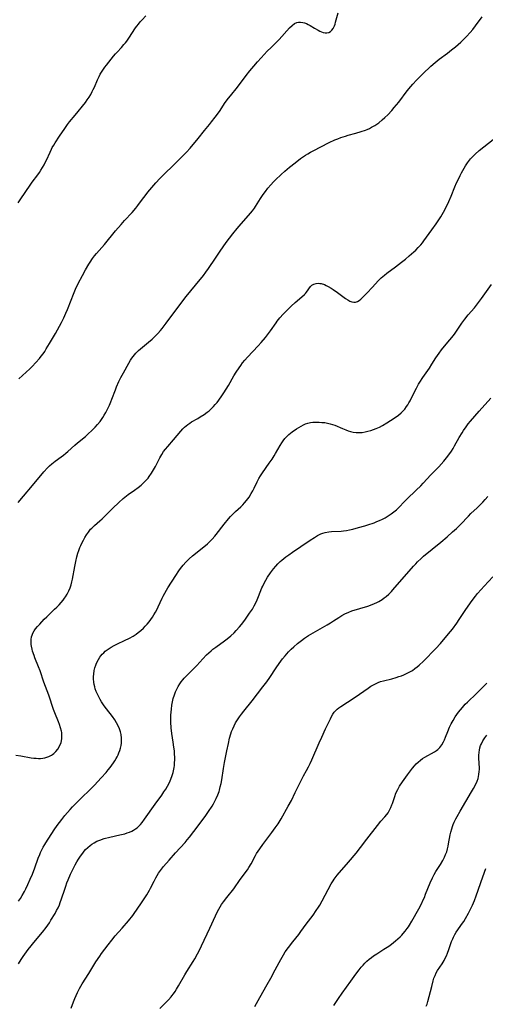
# Model space of a CAD drawing. Units: inches. Extents: x 2044595 to 2049989, y 200483 to 205881.
# Drawn here: x 2047114 to 2047229, y 201457 to 201700 of the extents above; entities that cross this region are included whole.
import ezdxf

# ---------------------------------------------------------------- set-up
doc = ezdxf.new("R2010")
doc.units = ezdxf.units.IN
doc.header["$MEASUREMENT"] = 0
doc.layers.add('c_04_T14S_R18E', color=175, linetype='Continuous')

msp = doc.modelspace()

# ---------------------------------------------------------------- linework, layer by layer
at = {"layer": 'c_04_T14S_R18E'}
for points in [[(2047113.97, 201654.76, 1032), (2047114.61, 201655.73, 1032), (2047116.92, 201659.07, 1032), (2047117.46, 201659.82, 1032), (2047118.79, 201661.64, 1032), (2047119.23, 201662.26, 1032), (2047119.6, 201662.81, 1032), (2047119.99, 201663.44, 1032), (2047120.36, 201664.08, 1032), (2047120.67, 201664.67, 1032), (2047120.97, 201665.28, 1032), (2047121.83, 201667.23, 1032), (2047122.18, 201667.97, 1032), (2047122.4, 201668.39, 1032), (2047122.75, 201668.99, 1032), (2047123.11, 201669.57, 1032), (2047124.2, 201671.23, 1032), (2047125.48, 201673.11, 1032), (2047126.18, 201674.07, 1032), (2047126.68, 201674.74, 1032), (2047128.03, 201676.43, 1032), (2047130.58, 201679.55, 1032), (2047131.03, 201680.15, 1032), (2047131.48, 201680.81, 1032), (2047131.89, 201681.5, 1032), (2047132.27, 201682.2, 1032), (2047132.54, 201682.74, 1032), (2047132.8, 201683.28, 1032), (2047133.59, 201685.1, 1032), (2047133.99, 201685.98, 1032), (2047134.25, 201686.49, 1032), (2047134.54, 201687.01, 1032), (2047134.86, 201687.51, 1032), (2047135.39, 201688.25, 1032), (2047135.78, 201688.76, 1032), (2047137.52, 201690.93, 1032), (2047138.04, 201691.56, 1032), (2047138.43, 201691.99, 1032), (2047139.48, 201693.12, 1032), (2047140.1, 201693.83, 1032), (2047140.46, 201694.26, 1032), (2047140.8, 201694.71, 1032), (2047141.29, 201695.38, 1032), (2047142.99, 201697.97, 1032), (2047143.28, 201698.38, 1032), (2047143.7, 201698.91, 1032), (2047144.15, 201699.44, 1032), (2047144.61, 201699.96, 1032), (2047145.52, 201700.9, 1032)], [(2047113.98, 201580.64, 1036), (2047115.31, 201582.27, 1036), (2047117.47, 201584.85, 1036), (2047120.34, 201588.25, 1036), (2047121.25, 201589.27, 1036), (2047121.74, 201589.76, 1036), (2047122.26, 201590.23, 1036), (2047123.1, 201590.89, 1036), (2047124.61, 201591.99, 1036), (2047125.15, 201592.4, 1036), (2047125.74, 201592.89, 1036), (2047126.21, 201593.3, 1036), (2047127.96, 201594.86, 1036), (2047128.62, 201595.41, 1036), (2047130.58, 201597.01, 1036), (2047131.28, 201597.61, 1036), (2047132.16, 201598.43, 1036), (2047133.03, 201599.32, 1036), (2047133.59, 201599.97, 1036), (2047134.19, 201600.72, 1036), (2047134.85, 201601.67, 1036), (2047135.23, 201602.27, 1036), (2047135.6, 201602.91, 1036), (2047135.96, 201603.57, 1036), (2047136.31, 201604.27, 1036), (2047136.54, 201604.77, 1036), (2047136.88, 201605.55, 1036), (2047137.13, 201606.19, 1036), (2047138.01, 201608.53, 1036), (2047138.31, 201609.29, 1036), (2047138.86, 201610.56, 1036), (2047139.34, 201611.56, 1036), (2047139.96, 201612.73, 1036), (2047141.29, 201615.08, 1036), (2047141.74, 201615.84, 1036), (2047142.05, 201616.31, 1036), (2047142.37, 201616.77, 1036), (2047142.7, 201617.18, 1036), (2047143.05, 201617.58, 1036), (2047143.71, 201618.22, 1036), (2047144.17, 201618.61, 1036), (2047146.2, 201620.27, 1036), (2047147.11, 201621.08, 1036), (2047147.81, 201621.76, 1036), (2047148.49, 201622.45, 1036), (2047149.14, 201623.17, 1036), (2047149.56, 201623.67, 1036), (2047150.07, 201624.32, 1036), (2047150.56, 201624.97, 1036), (2047152.18, 201627.22, 1036), (2047155.52, 201631.62, 1036), (2047157.77, 201634.41, 1036), (2047159.74, 201636.8, 1036), (2047160.33, 201637.56, 1036), (2047161, 201638.5, 1036), (2047162.73, 201641.09, 1036), (2047163.93, 201642.82, 1036), (2047165.41, 201644.89, 1036), (2047167.04, 201647.08, 1036), (2047168.08, 201648.36, 1036), (2047169.1, 201649.55, 1036), (2047170.88, 201651.56, 1036), (2047171.37, 201652.14, 1036), (2047171.89, 201652.78, 1036), (2047172.38, 201653.45, 1036), (2047172.62, 201653.81, 1036), (2047173.88, 201655.84, 1036), (2047174.52, 201656.81, 1036), (2047175.07, 201657.56, 1036), (2047175.71, 201658.38, 1036), (2047176.4, 201659.2, 1036), (2047177.07, 201659.9, 1036), (2047177.57, 201660.39, 1036), (2047179, 201661.77, 1036), (2047179.88, 201662.56, 1036), (2047181.04, 201663.55, 1036), (2047182.41, 201664.64, 1036), (2047183.78, 201665.67, 1036), (2047184.97, 201666.49, 1036), (2047185.54, 201666.85, 1036), (2047186.22, 201667.25, 1036), (2047186.88, 201667.6, 1036), (2047190.88, 201669.63, 1036), (2047192.24, 201670.26, 1036), (2047192.99, 201670.57, 1036), (2047193.74, 201670.86, 1036), (2047194.86, 201671.23, 1036), (2047195.51, 201671.42, 1036), (2047197.41, 201671.92, 1036), (2047198.8, 201672.33, 1036), (2047199.79, 201672.68, 1036), (2047200.27, 201672.88, 1036), (2047200.8, 201673.12, 1036), (2047201.31, 201673.39, 1036), (2047202.13, 201673.86, 1036), (2047203.12, 201674.53, 1036), (2047203.95, 201675.2, 1036), (2047204.65, 201675.83, 1036), (2047205.33, 201676.5, 1036), (2047206.34, 201677.58, 1036), (2047206.95, 201678.27, 1036), (2047208.04, 201679.6, 1036), (2047210.17, 201682.41, 1036), (2047211.07, 201683.51, 1036), (2047211.55, 201684.05, 1036), (2047212.46, 201685.02, 1036), (2047214.5, 201687.07, 1036), (2047215.48, 201688.02, 1036), (2047216.02, 201688.53, 1036), (2047217.08, 201689.43, 1036), (2047218.05, 201690.19, 1036), (2047220.14, 201691.75, 1036), (2047221.1, 201692.51, 1036), (2047222.05, 201693.31, 1036), (2047223.38, 201694.47, 1036), (2047224.05, 201695.09, 1036), (2047224.79, 201695.82, 1036), (2047225.72, 201696.83, 1036), (2047226.36, 201697.6, 1036), (2047227.05, 201698.5, 1036), (2047228.66, 201700.66, 1036)], [(2047114.14, 201611.22, 1034), (2047116.83, 201613.72, 1034), (2047117.42, 201614.3, 1034), (2047118.32, 201615.24, 1034), (2047119.27, 201616.3, 1034), (2047119.68, 201616.8, 1034), (2047120.16, 201617.44, 1034), (2047120.55, 201618.02, 1034), (2047120.91, 201618.62, 1034), (2047121.71, 201619.99, 1034), (2047123.15, 201622.43, 1034), (2047124.7, 201625.19, 1034), (2047125.28, 201626.32, 1034), (2047125.78, 201627.43, 1034), (2047126.15, 201628.34, 1034), (2047127.02, 201630.64, 1034), (2047127.62, 201632.12, 1034), (2047128.17, 201633.38, 1034), (2047128.83, 201634.76, 1034), (2047129.85, 201636.78, 1034), (2047130.6, 201638.14, 1034), (2047131.43, 201639.55, 1034), (2047131.74, 201640.06, 1034), (2047132.34, 201640.95, 1034), (2047132.83, 201641.6, 1034), (2047133.35, 201642.23, 1034), (2047135.29, 201644.41, 1034), (2047138.06, 201647.78, 1034), (2047139.42, 201649.4, 1034), (2047140.24, 201650.33, 1034), (2047142.13, 201652.38, 1034), (2047143.03, 201653.42, 1034), (2047143.53, 201654.06, 1034), (2047144.69, 201655.63, 1034), (2047145.34, 201656.47, 1034), (2047146.05, 201657.34, 1034), (2047148.02, 201659.65, 1034), (2047148.98, 201660.7, 1034), (2047149.51, 201661.24, 1034), (2047152.97, 201664.6, 1034), (2047154.86, 201666.49, 1034), (2047155.6, 201667.26, 1034), (2047156.47, 201668.24, 1034), (2047158.42, 201670.61, 1034), (2047160.01, 201672.58, 1034), (2047161.28, 201674.11, 1034), (2047161.76, 201674.71, 1034), (2047162.67, 201675.9, 1034), (2047163.72, 201677.32, 1034), (2047165.16, 201679.48, 1034), (2047165.96, 201680.59, 1034), (2047166.42, 201681.19, 1034), (2047168.15, 201683.32, 1034), (2047170.32, 201686.17, 1034), (2047171.27, 201687.38, 1034), (2047172.19, 201688.51, 1034), (2047173.09, 201689.55, 1034), (2047174.01, 201690.55, 1034), (2047175.56, 201692.18, 1034), (2047176.52, 201693.15, 1034), (2047178.03, 201694.62, 1034), (2047178.49, 201695.1, 1034), (2047179.13, 201695.8, 1034), (2047180.36, 201697.25, 1034), (2047181.06, 201698.01, 1034), (2047181.67, 201698.57, 1034), (2047182.26, 201699.01, 1034), (2047182.89, 201699.29, 1034), (2047183.29, 201699.37, 1034), (2047183.8, 201699.37, 1034), (2047184.33, 201699.3, 1034), (2047184.77, 201699.18, 1034), (2047185.21, 201699.02, 1034), (2047185.68, 201698.79, 1034), (2047186.13, 201698.53, 1034), (2047187.23, 201697.86, 1034), (2047188.11, 201697.36, 1034), (2047188.52, 201697.17, 1034), (2047188.96, 201696.99, 1034), (2047189.39, 201696.85, 1034), (2047189.86, 201696.75, 1034), (2047190.31, 201696.73, 1034), (2047190.75, 201696.81, 1034), (2047191.19, 201697.04, 1034), (2047191.53, 201697.39, 1034), (2047191.83, 201697.84, 1034), (2047192.13, 201698.45, 1034), (2047192.3, 201698.91, 1034), (2047192.45, 201699.4, 1034), (2047193.06, 201701.7, 1034)], [(2047113.42, 201518.24, 1038), (2047114.63, 201518.05, 1038), (2047117.17, 201517.61, 1038), (2047117.8, 201517.53, 1038), (2047118.42, 201517.47, 1038), (2047118.96, 201517.45, 1038), (2047119.49, 201517.46, 1038), (2047120.02, 201517.51, 1038), (2047120.53, 201517.61, 1038), (2047121.07, 201517.75, 1038), (2047121.58, 201517.94, 1038), (2047122.17, 201518.24, 1038), (2047122.45, 201518.42, 1038), (2047122.77, 201518.65, 1038), (2047123.3, 201519.15, 1038), (2047123.76, 201519.72, 1038), (2047124.19, 201520.43, 1038), (2047124.55, 201521.36, 1038), (2047124.73, 201522.24, 1038), (2047124.77, 201523.02, 1038), (2047124.72, 201523.81, 1038), (2047124.66, 201524.19, 1038), (2047124.46, 201525.01, 1038), (2047124.19, 201525.82, 1038), (2047123.95, 201526.46, 1038), (2047123.06, 201528.68, 1038), (2047122.73, 201529.56, 1038), (2047121.53, 201533.06, 1038), (2047120.34, 201536.25, 1038), (2047119.4, 201539.07, 1038), (2047119.02, 201540.04, 1038), (2047118.11, 201542.26, 1038), (2047117.89, 201542.86, 1038), (2047117.54, 201543.94, 1038), (2047117.41, 201544.42, 1038), (2047117.25, 201545.18, 1038), (2047117.19, 201545.57, 1038), (2047117.15, 201546.22, 1038), (2047117.16, 201546.85, 1038), (2047117.26, 201547.47, 1038), (2047117.38, 201547.91, 1038), (2047117.61, 201548.43, 1038), (2047117.91, 201548.95, 1038), (2047118.27, 201549.45, 1038), (2047118.76, 201550.05, 1038), (2047119.3, 201550.65, 1038), (2047120.42, 201551.83, 1038), (2047121.05, 201552.45, 1038), (2047122.98, 201554.28, 1038), (2047123.54, 201554.84, 1038), (2047124.09, 201555.4, 1038), (2047124.6, 201555.97, 1038), (2047125.07, 201556.56, 1038), (2047125.41, 201557.01, 1038), (2047125.65, 201557.36, 1038), (2047126.05, 201558.03, 1038), (2047126.47, 201558.84, 1038), (2047126.78, 201559.57, 1038), (2047127.04, 201560.31, 1038), (2047127.25, 201561.1, 1038), (2047127.39, 201561.74, 1038), (2047127.94, 201564.87, 1038), (2047128.2, 201566.14, 1038), (2047128.47, 201567.28, 1038), (2047128.71, 201568.13, 1038), (2047128.95, 201568.83, 1038), (2047129.23, 201569.54, 1038), (2047129.45, 201570.03, 1038), (2047129.8, 201570.76, 1038), (2047130.13, 201571.4, 1038), (2047130.48, 201572.04, 1038), (2047130.86, 201572.66, 1038), (2047131.34, 201573.38, 1038), (2047131.88, 201574.05, 1038), (2047132.17, 201574.37, 1038), (2047132.81, 201574.98, 1038), (2047134.13, 201576.12, 1038), (2047134.75, 201576.68, 1038), (2047137.37, 201579.24, 1038), (2047138.81, 201580.64, 1038), (2047139.88, 201581.63, 1038), (2047140.31, 201582, 1038), (2047141.16, 201582.66, 1038), (2047142.76, 201583.76, 1038), (2047143.65, 201584.41, 1038), (2047144.35, 201584.98, 1038), (2047145.01, 201585.58, 1038), (2047145.56, 201586.14, 1038), (2047146.07, 201586.73, 1038), (2047146.37, 201587.1, 1038), (2047146.92, 201587.89, 1038), (2047147.2, 201588.34, 1038), (2047147.88, 201589.55, 1038), (2047149.02, 201591.74, 1038), (2047149.48, 201592.55, 1038), (2047149.93, 201593.24, 1038), (2047150.41, 201593.89, 1038), (2047150.93, 201594.52, 1038), (2047152.38, 201596.17, 1038), (2047154.19, 201598.33, 1038), (2047154.67, 201598.86, 1038), (2047155.12, 201599.31, 1038), (2047155.51, 201599.66, 1038), (2047155.91, 201599.98, 1038), (2047156.36, 201600.31, 1038), (2047156.84, 201600.6, 1038), (2047158.35, 201601.44, 1038), (2047158.98, 201601.81, 1038), (2047159.94, 201602.43, 1038), (2047160.68, 201602.98, 1038), (2047161.16, 201603.37, 1038), (2047161.7, 201603.85, 1038), (2047162.21, 201604.36, 1038), (2047162.68, 201604.86, 1038), (2047163.12, 201605.38, 1038), (2047163.57, 201605.96, 1038), (2047164.33, 201607.03, 1038), (2047164.81, 201607.76, 1038), (2047165.93, 201609.57, 1038), (2047167.31, 201611.94, 1038), (2047167.89, 201612.9, 1038), (2047168.59, 201613.98, 1038), (2047169.02, 201614.57, 1038), (2047169.45, 201615.15, 1038), (2047170.03, 201615.87, 1038), (2047170.63, 201616.56, 1038), (2047173.28, 201619.38, 1038), (2047174.04, 201620.23, 1038), (2047175.09, 201621.45, 1038), (2047175.61, 201622.09, 1038), (2047176.37, 201623.1, 1038), (2047177.71, 201625.09, 1038), (2047178.02, 201625.52, 1038), (2047178.68, 201626.34, 1038), (2047179.5, 201627.23, 1038), (2047180.47, 201628.23, 1038), (2047181.44, 201629.18, 1038), (2047182.47, 201630.12, 1038), (2047184.09, 201631.49, 1038), (2047184.73, 201632.09, 1038), (2047184.97, 201632.34, 1038), (2047185.25, 201632.66, 1038), (2047186.24, 201634.03, 1038), (2047186.58, 201634.36, 1038), (2047187.05, 201634.63, 1038), (2047187.61, 201634.79, 1038), (2047188.21, 201634.84, 1038), (2047188.57, 201634.81, 1038), (2047188.91, 201634.76, 1038), (2047189.68, 201634.52, 1038), (2047190.14, 201634.31, 1038), (2047190.61, 201634.07, 1038), (2047191.34, 201633.63, 1038), (2047191.81, 201633.33, 1038), (2047192.92, 201632.55, 1038), (2047194.87, 201631.12, 1038), (2047195.46, 201630.74, 1038), (2047195.94, 201630.47, 1038), (2047196.42, 201630.27, 1038), (2047196.94, 201630.17, 1038), (2047197.32, 201630.19, 1038), (2047197.85, 201630.34, 1038), (2047198.28, 201630.59, 1038), (2047198.69, 201630.92, 1038), (2047199.24, 201631.47, 1038), (2047200.15, 201632.44, 1038), (2047201.55, 201633.89, 1038), (2047202.98, 201635.43, 1038), (2047203.72, 201636.17, 1038), (2047204.51, 201636.87, 1038), (2047205.08, 201637.31, 1038), (2047207.28, 201638.93, 1038), (2047208.72, 201640.04, 1038), (2047209.7, 201640.84, 1038), (2047210.66, 201641.66, 1038), (2047211.78, 201642.63, 1038), (2047212.25, 201643.06, 1038), (2047212.87, 201643.67, 1038), (2047213.51, 201644.39, 1038), (2047213.89, 201644.84, 1038), (2047214.25, 201645.31, 1038), (2047216.2, 201648.02, 1038), (2047217.34, 201649.57, 1038), (2047218, 201650.5, 1038), (2047218.48, 201651.26, 1038), (2047219.12, 201652.42, 1038), (2047219.52, 201653.18, 1038), (2047220.44, 201655.08, 1038), (2047221.03, 201656.41, 1038), (2047221.95, 201658.72, 1038), (2047222.34, 201659.64, 1038), (2047222.87, 201660.78, 1038), (2047223.23, 201661.48, 1038), (2047223.6, 201662.18, 1038), (2047224.21, 201663.27, 1038), (2047224.55, 201663.85, 1038), (2047225.05, 201664.61, 1038), (2047225.28, 201664.92, 1038), (2047225.81, 201665.58, 1038), (2047226.38, 201666.21, 1038), (2047226.95, 201666.79, 1038), (2047227.91, 201667.64, 1038), (2047229.06, 201668.57, 1038), (2047232.56, 201671.27, 1038)], [(2047114.07, 201482.14, 1040), (2047114.52, 201482.84, 1040), (2047114.96, 201483.55, 1040), (2047115.52, 201484.55, 1040), (2047115.84, 201485.18, 1040), (2047116.36, 201486.26, 1040), (2047116.95, 201487.59, 1040), (2047117.47, 201488.85, 1040), (2047118.08, 201490.44, 1040), (2047118.94, 201492.81, 1040), (2047119.29, 201493.7, 1040), (2047119.5, 201494.21, 1040), (2047119.8, 201494.85, 1040), (2047120.14, 201495.5, 1040), (2047120.51, 201496.14, 1040), (2047120.8, 201496.62, 1040), (2047122.89, 201499.79, 1040), (2047123.62, 201500.84, 1040), (2047124.74, 201502.35, 1040), (2047125.53, 201503.34, 1040), (2047126.15, 201504.07, 1040), (2047126.8, 201504.79, 1040), (2047127.4, 201505.44, 1040), (2047128.46, 201506.53, 1040), (2047132.81, 201510.83, 1040), (2047134.5, 201512.61, 1040), (2047135.71, 201513.97, 1040), (2047136.22, 201514.6, 1040), (2047136.72, 201515.23, 1040), (2047137.5, 201516.34, 1040), (2047137.85, 201516.88, 1040), (2047138.18, 201517.43, 1040), (2047138.43, 201517.87, 1040), (2047138.65, 201518.32, 1040), (2047138.88, 201518.84, 1040), (2047139.08, 201519.37, 1040), (2047139.28, 201520.01, 1040), (2047139.43, 201520.67, 1040), (2047139.51, 201521.22, 1040), (2047139.53, 201521.53, 1040), (2047139.51, 201522.46, 1040), (2047139.39, 201523.37, 1040), (2047139.24, 201524.01, 1040), (2047138.99, 201524.73, 1040), (2047138.65, 201525.52, 1040), (2047138.26, 201526.26, 1040), (2047137.83, 201526.98, 1040), (2047137.24, 201527.82, 1040), (2047135.76, 201529.72, 1040), (2047135.23, 201530.42, 1040), (2047134.58, 201531.4, 1040), (2047134.21, 201532.01, 1040), (2047133.87, 201532.64, 1040), (2047133.54, 201533.32, 1040), (2047133.26, 201533.98, 1040), (2047133.02, 201534.65, 1040), (2047132.89, 201535.09, 1040), (2047132.74, 201535.69, 1040), (2047132.65, 201536.29, 1040), (2047132.59, 201537.12, 1040), (2047132.59, 201537.67, 1040), (2047132.63, 201538.22, 1040), (2047132.77, 201539.13, 1040), (2047132.93, 201539.81, 1040), (2047133.15, 201540.47, 1040), (2047133.26, 201540.75, 1040), (2047133.51, 201541.34, 1040), (2047133.81, 201541.91, 1040), (2047134.14, 201542.44, 1040), (2047134.43, 201542.82, 1040), (2047134.74, 201543.19, 1040), (2047135.11, 201543.56, 1040), (2047135.49, 201543.91, 1040), (2047136.2, 201544.44, 1040), (2047136.95, 201544.91, 1040), (2047137.72, 201545.34, 1040), (2047138.53, 201545.74, 1040), (2047140.28, 201546.56, 1040), (2047141.46, 201547.14, 1040), (2047142.39, 201547.66, 1040), (2047143.1, 201548.11, 1040), (2047143.66, 201548.52, 1040), (2047144.32, 201549.05, 1040), (2047144.93, 201549.63, 1040), (2047145.39, 201550.11, 1040), (2047145.83, 201550.6, 1040), (2047146.32, 201551.19, 1040), (2047146.77, 201551.78, 1040), (2047147.16, 201552.34, 1040), (2047147.53, 201552.9, 1040), (2047147.92, 201553.58, 1040), (2047148.29, 201554.28, 1040), (2047148.57, 201554.86, 1040), (2047149.52, 201557, 1040), (2047149.77, 201557.51, 1040), (2047150.18, 201558.28, 1040), (2047150.62, 201559.03, 1040), (2047150.99, 201559.63, 1040), (2047152.91, 201562.66, 1040), (2047153.64, 201563.76, 1040), (2047154.08, 201564.38, 1040), (2047154.76, 201565.23, 1040), (2047155.41, 201565.94, 1040), (2047156.21, 201566.72, 1040), (2047157.07, 201567.48, 1040), (2047159.88, 201569.73, 1040), (2047160.78, 201570.5, 1040), (2047161.54, 201571.23, 1040), (2047161.92, 201571.64, 1040), (2047162.55, 201572.35, 1040), (2047162.92, 201572.81, 1040), (2047164.87, 201575.35, 1040), (2047165.92, 201576.64, 1040), (2047166.45, 201577.24, 1040), (2047167, 201577.81, 1040), (2047167.34, 201578.15, 1040), (2047167.67, 201578.45, 1040), (2047169.01, 201579.64, 1040), (2047169.5, 201580.1, 1040), (2047169.95, 201580.59, 1040), (2047170.43, 201581.17, 1040), (2047171.04, 201582.02, 1040), (2047171.58, 201582.9, 1040), (2047171.95, 201583.56, 1040), (2047172.29, 201584.24, 1040), (2047173.04, 201585.79, 1040), (2047173.47, 201586.62, 1040), (2047173.86, 201587.29, 1040), (2047174.36, 201588.04, 1040), (2047176.03, 201590.36, 1040), (2047176.74, 201591.4, 1040), (2047177.26, 201592.23, 1040), (2047177.59, 201592.78, 1040), (2047178.74, 201594.8, 1040), (2047179.11, 201595.41, 1040), (2047179.45, 201595.9, 1040), (2047179.92, 201596.49, 1040), (2047180.4, 201596.99, 1040), (2047180.91, 201597.45, 1040), (2047181.73, 201598.12, 1040), (2047182.77, 201598.85, 1040), (2047183.32, 201599.21, 1040), (2047183.89, 201599.55, 1040), (2047184.47, 201599.85, 1040), (2047185.03, 201600.09, 1040), (2047185.6, 201600.28, 1040), (2047186.21, 201600.41, 1040), (2047186.84, 201600.49, 1040), (2047187.7, 201600.52, 1040), (2047188.37, 201600.51, 1040), (2047189.06, 201600.48, 1040), (2047189.77, 201600.41, 1040), (2047190.46, 201600.3, 1040), (2047191.13, 201600.14, 1040), (2047191.68, 201599.96, 1040), (2047192.23, 201599.75, 1040), (2047194.15, 201598.95, 1040), (2047194.99, 201598.61, 1040), (2047195.53, 201598.41, 1040), (2047196.11, 201598.24, 1040), (2047196.8, 201598.07, 1040), (2047197.5, 201597.97, 1040), (2047198.23, 201597.95, 1040), (2047199.01, 201598.01, 1040), (2047199.72, 201598.12, 1040), (2047200.44, 201598.28, 1040), (2047201.17, 201598.48, 1040), (2047201.84, 201598.69, 1040), (2047202.49, 201598.94, 1040), (2047203.28, 201599.29, 1040), (2047204.01, 201599.67, 1040), (2047205.14, 201600.34, 1040), (2047206.92, 201601.51, 1040), (2047207.95, 201602.27, 1040), (2047208.66, 201602.86, 1040), (2047209.01, 201603.2, 1040), (2047209.53, 201603.78, 1040), (2047210, 201604.41, 1040), (2047210.3, 201604.85, 1040), (2047210.57, 201605.3, 1040), (2047210.86, 201605.83, 1040), (2047211.92, 201607.99, 1040), (2047212.42, 201608.97, 1040), (2047212.96, 201609.92, 1040), (2047213.24, 201610.39, 1040), (2047214, 201611.55, 1040), (2047215.63, 201613.85, 1040), (2047216.27, 201614.86, 1040), (2047217.22, 201616.4, 1040), (2047217.62, 201617.01, 1040), (2047218.03, 201617.6, 1040), (2047218.66, 201618.43, 1040), (2047218.99, 201618.84, 1040), (2047220.7, 201620.84, 1040), (2047221.57, 201621.93, 1040), (2047222.01, 201622.53, 1040), (2047223.68, 201624.96, 1040), (2047224.42, 201625.99, 1040), (2047225.24, 201627.04, 1040), (2047226.77, 201628.8, 1040), (2047227.55, 201629.74, 1040), (2047228.53, 201631.06, 1040), (2047231.02, 201634.53, 1040)], [(2047114.02, 201466.65, 1042), (2047114.68, 201467.73, 1042), (2047115.18, 201468.46, 1042), (2047115.62, 201469.08, 1042), (2047116.46, 201470.19, 1042), (2047118.23, 201472.42, 1042), (2047119.96, 201474.52, 1042), (2047120.87, 201475.68, 1042), (2047121.67, 201476.8, 1042), (2047122.07, 201477.43, 1042), (2047123.08, 201479.13, 1042), (2047123.47, 201479.83, 1042), (2047123.83, 201480.55, 1042), (2047124.17, 201481.3, 1042), (2047124.37, 201481.8, 1042), (2047124.71, 201482.73, 1042), (2047125.46, 201485.14, 1042), (2047125.72, 201485.91, 1042), (2047125.99, 201486.66, 1042), (2047126.29, 201487.4, 1042), (2047126.92, 201488.81, 1042), (2047127.72, 201490.48, 1042), (2047128.08, 201491.17, 1042), (2047128.49, 201491.89, 1042), (2047128.91, 201492.58, 1042), (2047129.35, 201493.25, 1042), (2047129.92, 201494.05, 1042), (2047130.27, 201494.49, 1042), (2047130.64, 201494.9, 1042), (2047131.18, 201495.46, 1042), (2047131.75, 201495.96, 1042), (2047132.15, 201496.25, 1042), (2047132.72, 201496.61, 1042), (2047133.42, 201496.97, 1042), (2047134.16, 201497.27, 1042), (2047135.21, 201497.61, 1042), (2047136.65, 201497.97, 1042), (2047139.1, 201498.52, 1042), (2047140.29, 201498.82, 1042), (2047140.89, 201499.02, 1042), (2047141.49, 201499.24, 1042), (2047142.02, 201499.48, 1042), (2047142.49, 201499.73, 1042), (2047142.94, 201500.02, 1042), (2047143.34, 201500.32, 1042), (2047143.75, 201500.67, 1042), (2047144.18, 201501.13, 1042), (2047144.59, 201501.62, 1042), (2047145.19, 201502.42, 1042), (2047147.86, 201506.1, 1042), (2047149.45, 201508.35, 1042), (2047149.99, 201509.15, 1042), (2047150.45, 201509.88, 1042), (2047150.88, 201510.62, 1042), (2047151.34, 201511.46, 1042), (2047151.73, 201512.29, 1042), (2047152.07, 201513.19, 1042), (2047152.31, 201513.98, 1042), (2047152.48, 201514.79, 1042), (2047152.54, 201515.2, 1042), (2047152.6, 201515.65, 1042), (2047152.65, 201516.35, 1042), (2047152.67, 201517.05, 1042), (2047152.66, 201517.75, 1042), (2047152.63, 201518.48, 1042), (2047152.57, 201519.34, 1042), (2047152.48, 201520.2, 1042), (2047152.31, 201521.44, 1042), (2047151.98, 201523.61, 1042), (2047151.81, 201524.99, 1042), (2047151.72, 201526.39, 1042), (2047151.69, 201527.19, 1042), (2047151.71, 201528.12, 1042), (2047151.76, 201528.86, 1042), (2047151.84, 201529.6, 1042), (2047151.99, 201530.63, 1042), (2047152.14, 201531.44, 1042), (2047152.32, 201532.24, 1042), (2047152.58, 201533.12, 1042), (2047152.86, 201533.92, 1042), (2047153.15, 201534.58, 1042), (2047153.48, 201535.22, 1042), (2047153.89, 201535.89, 1042), (2047154.27, 201536.4, 1042), (2047154.67, 201536.89, 1042), (2047155.03, 201537.29, 1042), (2047155.75, 201538.04, 1042), (2047157.63, 201539.89, 1042), (2047158.1, 201540.37, 1042), (2047159.64, 201542.08, 1042), (2047160.53, 201543.02, 1042), (2047161.09, 201543.54, 1042), (2047161.66, 201544.05, 1042), (2047162.09, 201544.4, 1042), (2047162.83, 201544.96, 1042), (2047165, 201546.49, 1042), (2047165.64, 201546.97, 1042), (2047166.57, 201547.73, 1042), (2047167.35, 201548.46, 1042), (2047167.89, 201549.02, 1042), (2047168.66, 201549.92, 1042), (2047169.16, 201550.54, 1042), (2047169.97, 201551.61, 1042), (2047171.19, 201553.34, 1042), (2047171.87, 201554.36, 1042), (2047172.32, 201555.14, 1042), (2047172.71, 201555.89, 1042), (2047173.07, 201556.66, 1042), (2047173.41, 201557.47, 1042), (2047174.23, 201559.56, 1042), (2047174.44, 201560.03, 1042), (2047174.8, 201560.77, 1042), (2047175.19, 201561.5, 1042), (2047175.62, 201562.23, 1042), (2047176.32, 201563.29, 1042), (2047177.07, 201564.3, 1042), (2047177.65, 201564.97, 1042), (2047178.18, 201565.53, 1042), (2047178.75, 201566.07, 1042), (2047179.16, 201566.42, 1042), (2047180.15, 201567.23, 1042), (2047180.84, 201567.73, 1042), (2047181.78, 201568.38, 1042), (2047183.87, 201569.79, 1042), (2047186.15, 201571.37, 1042), (2047187.19, 201572.07, 1042), (2047187.97, 201572.54, 1042), (2047188.77, 201572.93, 1042), (2047189.32, 201573.12, 1042), (2047189.9, 201573.27, 1042), (2047190.8, 201573.42, 1042), (2047191.45, 201573.48, 1042), (2047193.81, 201573.6, 1042), (2047194.37, 201573.64, 1042), (2047195.13, 201573.75, 1042), (2047195.89, 201573.89, 1042), (2047196.68, 201574.07, 1042), (2047198.13, 201574.46, 1042), (2047199.64, 201574.9, 1042), (2047200.4, 201575.14, 1042), (2047201.94, 201575.67, 1042), (2047202.67, 201575.96, 1042), (2047203.32, 201576.23, 1042), (2047204.01, 201576.56, 1042), (2047204.69, 201576.92, 1042), (2047205.16, 201577.2, 1042), (2047205.68, 201577.53, 1042), (2047206.2, 201577.88, 1042), (2047206.85, 201578.38, 1042), (2047207.47, 201578.9, 1042), (2047208.05, 201579.46, 1042), (2047209.45, 201580.9, 1042), (2047210.09, 201581.52, 1042), (2047212.38, 201583.7, 1042), (2047213.51, 201584.83, 1042), (2047214.1, 201585.45, 1042), (2047216.02, 201587.52, 1042), (2047217.93, 201589.53, 1042), (2047219.21, 201590.93, 1042), (2047219.84, 201591.68, 1042), (2047220.44, 201592.45, 1042), (2047221.1, 201593.4, 1042), (2047221.49, 201594.04, 1042), (2047221.87, 201594.68, 1042), (2047223.01, 201596.71, 1042), (2047223.69, 201597.87, 1042), (2047224.05, 201598.44, 1042), (2047224.69, 201599.37, 1042), (2047225.25, 201600.09, 1042), (2047225.82, 201600.79, 1042), (2047227.96, 201603.27, 1042), (2047230.84, 201606.47, 1042)], [(2047127.03, 201455.74, 1044), (2047127.6, 201457.25, 1044), (2047127.95, 201458.11, 1044), (2047128.59, 201459.57, 1044), (2047129.1, 201460.57, 1044), (2047129.76, 201461.71, 1044), (2047131.4, 201464.29, 1044), (2047133.16, 201467.14, 1044), (2047134.12, 201468.59, 1044), (2047134.58, 201469.26, 1044), (2047136.18, 201471.38, 1044), (2047137.09, 201472.56, 1044), (2047137.97, 201473.6, 1044), (2047139.67, 201475.5, 1044), (2047141.26, 201477.33, 1044), (2047142.27, 201478.59, 1044), (2047142.83, 201479.34, 1044), (2047143.23, 201479.92, 1044), (2047144.6, 201482.02, 1044), (2047145.74, 201483.71, 1044), (2047146.09, 201484.27, 1044), (2047146.46, 201484.91, 1044), (2047146.71, 201485.36, 1044), (2047147.57, 201487.13, 1044), (2047147.99, 201487.96, 1044), (2047148.32, 201488.52, 1044), (2047148.66, 201489.07, 1044), (2047149.11, 201489.71, 1044), (2047149.9, 201490.72, 1044), (2047151.26, 201492.32, 1044), (2047152.82, 201494.07, 1044), (2047155.24, 201496.68, 1044), (2047155.78, 201497.32, 1044), (2047156.31, 201497.96, 1044), (2047157.42, 201499.41, 1044), (2047160.17, 201503.12, 1044), (2047161.04, 201504.34, 1044), (2047161.89, 201505.64, 1044), (2047162.24, 201506.22, 1044), (2047162.59, 201506.86, 1044), (2047162.92, 201507.51, 1044), (2047163.33, 201508.47, 1044), (2047163.62, 201509.29, 1044), (2047163.72, 201509.6, 1044), (2047163.93, 201510.4, 1044), (2047164.11, 201511.22, 1044), (2047164.28, 201512.17, 1044), (2047164.74, 201514.95, 1044), (2047165, 201516.4, 1044), (2047165.55, 201519.34, 1044), (2047165.92, 201521.16, 1044), (2047166.23, 201522.41, 1044), (2047166.54, 201523.51, 1044), (2047166.73, 201524.06, 1044), (2047166.99, 201524.74, 1044), (2047167.34, 201525.51, 1044), (2047167.73, 201526.26, 1044), (2047167.98, 201526.7, 1044), (2047168.66, 201527.71, 1044), (2047169.17, 201528.41, 1044), (2047169.75, 201529.14, 1044), (2047171.81, 201531.71, 1044), (2047174.46, 201535.09, 1044), (2047175.42, 201536.34, 1044), (2047176.19, 201537.44, 1044), (2047177.74, 201539.84, 1044), (2047178.46, 201540.9, 1044), (2047179.32, 201542.05, 1044), (2047179.93, 201542.79, 1044), (2047180.82, 201543.78, 1044), (2047181.45, 201544.42, 1044), (2047182.11, 201545.04, 1044), (2047183.04, 201545.84, 1044), (2047184, 201546.58, 1044), (2047184.74, 201547.12, 1044), (2047185.74, 201547.79, 1044), (2047186.9, 201548.5, 1044), (2047190.35, 201550.46, 1044), (2047191.19, 201550.96, 1044), (2047191.89, 201551.4, 1044), (2047193.21, 201552.28, 1044), (2047193.97, 201552.76, 1044), (2047194.75, 201553.19, 1044), (2047195.7, 201553.6, 1044), (2047196.45, 201553.87, 1044), (2047200.39, 201555.09, 1044), (2047201.46, 201555.47, 1044), (2047202.03, 201555.7, 1044), (2047202.6, 201555.96, 1044), (2047203.15, 201556.24, 1044), (2047203.96, 201556.74, 1044), (2047204.44, 201557.08, 1044), (2047204.92, 201557.45, 1044), (2047205.56, 201558.02, 1044), (2047206.24, 201558.7, 1044), (2047206.63, 201559.13, 1044), (2047211.7, 201564.97, 1044), (2047212.24, 201565.55, 1044), (2047212.67, 201565.99, 1044), (2047213.57, 201566.84, 1044), (2047214.19, 201567.38, 1044), (2047218.44, 201570.86, 1044), (2047220, 201572.19, 1044), (2047221.36, 201573.41, 1044), (2047222.29, 201574.27, 1044), (2047223.28, 201575.25, 1044), (2047225.26, 201577.33, 1044), (2047225.91, 201577.97, 1044), (2047227.43, 201579.4, 1044), (2047228.31, 201580.25, 1044), (2047228.86, 201580.8, 1044), (2047229.4, 201581.38, 1044), (2047230.06, 201582.17, 1044)], [(2047148.95, 201455.64, 1046), (2047151.12, 201457.8, 1046), (2047151.77, 201458.51, 1046), (2047151.97, 201458.75, 1046), (2047152.37, 201459.28, 1046), (2047152.75, 201459.83, 1046), (2047153.11, 201460.39, 1046), (2047153.61, 201461.23, 1046), (2047155.15, 201463.99, 1046), (2047155.64, 201464.79, 1046), (2047157.23, 201467.26, 1046), (2047157.61, 201467.89, 1046), (2047158.32, 201469.17, 1046), (2047158.86, 201470.23, 1046), (2047159.3, 201471.14, 1046), (2047161.31, 201475.46, 1046), (2047162.72, 201478.58, 1046), (2047163.24, 201479.62, 1046), (2047163.54, 201480.16, 1046), (2047163.89, 201480.75, 1046), (2047164.26, 201481.32, 1046), (2047164.73, 201482.01, 1046), (2047165.54, 201483.08, 1046), (2047167.25, 201485.25, 1046), (2047168.88, 201487.55, 1046), (2047170.63, 201489.93, 1046), (2047170.97, 201490.45, 1046), (2047171.53, 201491.36, 1046), (2047172.63, 201493.45, 1046), (2047172.91, 201493.93, 1046), (2047173.26, 201494.5, 1046), (2047173.68, 201495.13, 1046), (2047174.44, 201496.2, 1046), (2047176.69, 201499.14, 1046), (2047177.53, 201500.27, 1046), (2047178.21, 201501.29, 1046), (2047178.95, 201502.49, 1046), (2047180.75, 201505.68, 1046), (2047181.5, 201507.07, 1046), (2047182.48, 201509.01, 1046), (2047183.48, 201511.16, 1046), (2047183.89, 201511.99, 1046), (2047184.51, 201513.14, 1046), (2047185.25, 201514.44, 1046), (2047185.73, 201515.35, 1046), (2047186.15, 201516.21, 1046), (2047186.54, 201517.07, 1046), (2047188.35, 201521.26, 1046), (2047189, 201522.72, 1046), (2047189.98, 201524.75, 1046), (2047191.15, 201527.25, 1046), (2047191.44, 201527.82, 1046), (2047191.76, 201528.36, 1046), (2047192.11, 201528.87, 1046), (2047192.39, 201529.19, 1046), (2047192.8, 201529.57, 1046), (2047193.24, 201529.91, 1046), (2047193.75, 201530.27, 1046), (2047195.39, 201531.32, 1046), (2047197.24, 201532.55, 1046), (2047200.47, 201534.82, 1046), (2047201.15, 201535.26, 1046), (2047201.94, 201535.71, 1046), (2047202.46, 201535.97, 1046), (2047203, 201536.2, 1046), (2047203.58, 201536.41, 1046), (2047204.27, 201536.62, 1046), (2047206.38, 201537.14, 1046), (2047207.41, 201537.43, 1046), (2047208.09, 201537.65, 1046), (2047208.71, 201537.88, 1046), (2047209.32, 201538.12, 1046), (2047210.16, 201538.5, 1046), (2047210.81, 201538.84, 1046), (2047211.43, 201539.2, 1046), (2047212.06, 201539.64, 1046), (2047212.6, 201540.06, 1046), (2047213.12, 201540.51, 1046), (2047214.15, 201541.51, 1046), (2047217.2, 201544.59, 1046), (2047218.34, 201545.84, 1046), (2047220.33, 201548.19, 1046), (2047221.3, 201549.39, 1046), (2047222.38, 201550.85, 1046), (2047223, 201551.75, 1046), (2047224.47, 201554, 1046), (2047225.21, 201555.08, 1046), (2047226.18, 201556.45, 1046), (2047227.03, 201557.56, 1046), (2047227.56, 201558.19, 1046), (2047228.4, 201559.17, 1046), (2047229.19, 201560.04, 1046), (2047231.29, 201562.28, 1046)], [(2047172.44, 201456.11, 1048), (2047173.32, 201457.61, 1048), (2047175.17, 201461.03, 1048), (2047176.74, 201463.74, 1048), (2047177.04, 201464.29, 1048), (2047178.46, 201467.05, 1048), (2047178.87, 201467.77, 1048), (2047179.54, 201468.87, 1048), (2047180.01, 201469.61, 1048), (2047180.77, 201470.7, 1048), (2047181.83, 201472.08, 1048), (2047183.31, 201473.94, 1048), (2047183.86, 201474.66, 1048), (2047185.17, 201476.45, 1048), (2047186.86, 201478.7, 1048), (2047187.67, 201479.85, 1048), (2047188.21, 201480.68, 1048), (2047188.52, 201481.19, 1048), (2047189.14, 201482.24, 1048), (2047189.89, 201483.62, 1048), (2047191.37, 201486.44, 1048), (2047191.83, 201487.22, 1048), (2047192.1, 201487.62, 1048), (2047192.81, 201488.55, 1048), (2047195.63, 201491.82, 1048), (2047197.5, 201494.06, 1048), (2047198.57, 201495.42, 1048), (2047200.13, 201497.48, 1048), (2047202.76, 201500.87, 1048), (2047203.63, 201501.9, 1048), (2047204.59, 201502.99, 1048), (2047205.09, 201503.6, 1048), (2047205.4, 201504.03, 1048), (2047205.8, 201504.69, 1048), (2047206.11, 201505.31, 1048), (2047206.37, 201505.95, 1048), (2047206.5, 201506.3, 1048), (2047207.06, 201508.04, 1048), (2047207.35, 201508.82, 1048), (2047207.79, 201509.75, 1048), (2047208.24, 201510.55, 1048), (2047208.97, 201511.66, 1048), (2047210.19, 201513.37, 1048), (2047211.45, 201515.03, 1048), (2047211.94, 201515.62, 1048), (2047212.37, 201516.09, 1048), (2047212.82, 201516.52, 1048), (2047213.4, 201517.01, 1048), (2047213.95, 201517.4, 1048), (2047214.51, 201517.76, 1048), (2047216.85, 201519.03, 1048), (2047217.36, 201519.37, 1048), (2047217.72, 201519.65, 1048), (2047218.24, 201520.17, 1048), (2047218.7, 201520.77, 1048), (2047219.13, 201521.51, 1048), (2047219.4, 201522.07, 1048), (2047219.64, 201522.65, 1048), (2047220.2, 201524.1, 1048), (2047220.63, 201525.13, 1048), (2047221.03, 201525.99, 1048), (2047221.48, 201526.83, 1048), (2047222.02, 201527.72, 1048), (2047222.39, 201528.28, 1048), (2047222.79, 201528.83, 1048), (2047223.28, 201529.45, 1048), (2047223.79, 201530.05, 1048), (2047224.49, 201530.81, 1048), (2047225.05, 201531.37, 1048), (2047227.25, 201533.5, 1048), (2047229.84, 201536.05, 1048)], [(2047192.02, 201456.42, 1050), (2047193.15, 201458.13, 1050), (2047194.07, 201459.46, 1050), (2047196.18, 201462.41, 1050), (2047197.44, 201464.12, 1050), (2047198.26, 201465.2, 1050), (2047198.76, 201465.82, 1050), (2047199.22, 201466.36, 1050), (2047199.7, 201466.88, 1050), (2047200.18, 201467.36, 1050), (2047200.76, 201467.87, 1050), (2047201.29, 201468.28, 1050), (2047201.85, 201468.68, 1050), (2047202.6, 201469.16, 1050), (2047204.38, 201470.27, 1050), (2047205.58, 201471.05, 1050), (2047206.28, 201471.55, 1050), (2047206.78, 201471.93, 1050), (2047207.28, 201472.33, 1050), (2047207.86, 201472.83, 1050), (2047208.41, 201473.36, 1050), (2047208.8, 201473.76, 1050), (2047209.16, 201474.16, 1050), (2047209.67, 201474.76, 1050), (2047210.14, 201475.39, 1050), (2047210.44, 201475.83, 1050), (2047210.74, 201476.27, 1050), (2047211.32, 201477.24, 1050), (2047212.98, 201480.28, 1050), (2047213.72, 201481.7, 1050), (2047214.01, 201482.3, 1050), (2047214.38, 201483.11, 1050), (2047214.7, 201483.9, 1050), (2047215.82, 201486.69, 1050), (2047216.39, 201487.95, 1050), (2047216.79, 201488.72, 1050), (2047217.22, 201489.47, 1050), (2047218.34, 201491.24, 1050), (2047218.93, 201492.23, 1050), (2047219.34, 201493, 1050), (2047219.65, 201493.69, 1050), (2047219.92, 201494.39, 1050), (2047220.13, 201495.11, 1050), (2047220.27, 201495.72, 1050), (2047220.39, 201496.33, 1050), (2047220.8, 201498.59, 1050), (2047220.93, 201499.21, 1050), (2047221.14, 201500.02, 1050), (2047221.33, 201500.6, 1050), (2047221.53, 201501.14, 1050), (2047221.76, 201501.69, 1050), (2047222.17, 201502.54, 1050), (2047222.46, 201503.12, 1050), (2047223.2, 201504.44, 1050), (2047226.06, 201509.19, 1050), (2047226.52, 201509.97, 1050), (2047227.09, 201511.06, 1050), (2047227.42, 201511.78, 1050), (2047227.65, 201512.46, 1050), (2047227.78, 201512.95, 1050), (2047227.88, 201513.46, 1050), (2047227.96, 201514.18, 1050), (2047227.99, 201514.7, 1050), (2047228, 201515.22, 1050), (2047227.96, 201516.1, 1050), (2047227.86, 201517.64, 1050), (2047227.86, 201518.15, 1050), (2047227.91, 201518.97, 1050), (2047227.99, 201519.49, 1050), (2047228.12, 201520.07, 1050), (2047228.3, 201520.64, 1050), (2047228.47, 201521.07, 1050), (2047228.82, 201521.79, 1050), (2047229.3, 201522.55, 1050), (2047229.82, 201523.19, 1050)], [(2047214.87, 201456.24, 1052), (2047215.06, 201456.75, 1052), (2047215.26, 201457.35, 1052), (2047215.6, 201458.57, 1052), (2047216.19, 201461.09, 1052), (2047216.55, 201462.51, 1052), (2047216.76, 201463.16, 1052), (2047217.03, 201463.82, 1052), (2047217.33, 201464.43, 1052), (2047217.66, 201465.02, 1052), (2047218.78, 201466.71, 1052), (2047219.03, 201467.11, 1052), (2047219.26, 201467.52, 1052), (2047219.55, 201468.08, 1052), (2047219.82, 201468.65, 1052), (2047220.1, 201469.32, 1052), (2047220.44, 201470.22, 1052), (2047221.11, 201472.22, 1052), (2047221.39, 201472.89, 1052), (2047221.58, 201473.3, 1052), (2047221.92, 201473.91, 1052), (2047222.27, 201474.47, 1052), (2047223.83, 201476.69, 1052), (2047224.14, 201477.17, 1052), (2047224.55, 201477.87, 1052), (2047225.26, 201479.18, 1052), (2047226.28, 201481.21, 1052), (2047226.77, 201482.29, 1052), (2047227.23, 201483.48, 1052), (2047228.82, 201488.15, 1052), (2047229.59, 201490.27, 1052)]]:
    msp.add_polyline3d(points, dxfattribs=at)

doc.saveas('drawing.dxf')
